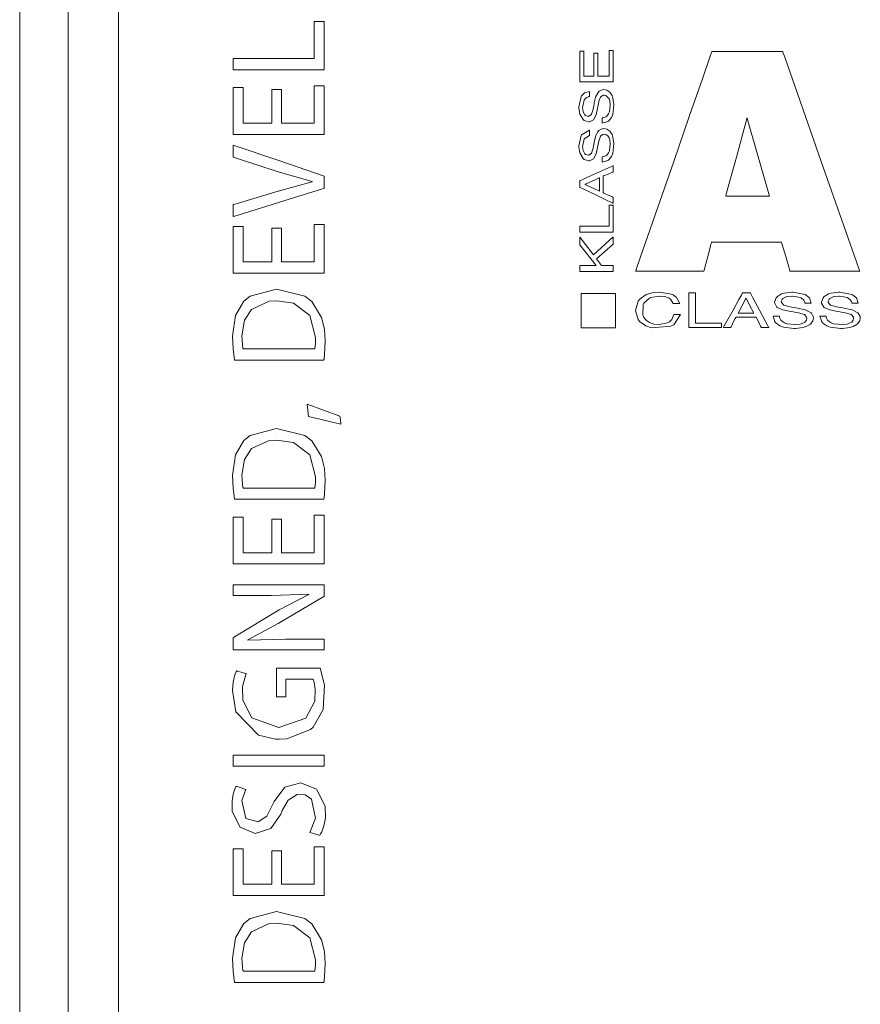
# Model space of a CAD drawing. Units: millimetres. Extents: x -69 to 69, y -62 to 62.
# Drawn here: x -56 to -42, y -31 to -15 of the extents above; entities that cross this region are included whole.
import ezdxf

# ---------------------------------------------------------------- set-up
doc = ezdxf.new("R2010")
doc.units = ezdxf.units.MM
doc.layers.add('Top$20', color=7, linetype='Continuous', true_color=0xffffff)

msp = doc.modelspace()

# ---------------------------------------------------------------- linework, layer by layer
at = {"layer": 'Top$20', "color": 7, "linetype": 'Continuous', "lineweight": 13}
for p, q in [((-56.021, 42.9), (-56.021, -43.9)), ((-55.221, -43.9), (-55.221, 42.9)), ((-54.395, 40.3), (-54.395, -41.4)), ((-46.789, -16.225), (-46.789, -15.716)), ((-46.789, -15.716), (-46.724, -15.716)), ((-46.724, -15.716), (-46.724, -16.129)), ((-46.307, -16.129), (-46.307, -15.706)), ((-46.307, -15.706), (-46.242, -15.706)), ((-46.242, -15.706), (-46.242, -16.225)), ((-46.556, -16.129), (-46.556, -15.749)), ((-46.556, -15.749), (-46.492, -15.749)), ((-46.492, -15.749), (-46.492, -16.129)), ((-46.242, -16.225), (-46.789, -16.225)), ((-46.724, -16.129), (-46.556, -16.129)), ((-46.492, -16.129), (-46.307, -16.129)), ((-46.307, -18.603), (-46.307, -18.255)), ((-46.307, -18.255), (-46.242, -18.255)), ((-46.242, -18.255), (-46.242, -18.702)), ((-46.789, -18.702), (-46.789, -18.603)), ((-46.789, -18.603), (-46.307, -18.603)), ((-46.242, -18.702), (-46.789, -18.702)), ((-46.789, -18.909), (-46.789, -18.786)), ((-46.789, -18.786), (-46.566, -19.075)), ((-46.566, -19.075), (-46.242, -18.779)), ((-46.242, -18.779), (-46.242, -18.899)), ((-46.517, -19.252), (-46.789, -18.909)), ((-46.242, -18.899), (-46.513, -19.142)), ((-46.513, -19.142), (-46.432, -19.252)), ((-46.789, -19.252), (-46.517, -19.252)), ((-46.789, -19.348), (-46.789, -19.252)), ((-46.432, -19.252), (-46.242, -19.252)), ((-46.242, -19.252), (-46.242, -19.348)), ((-46.242, -19.348), (-46.789, -19.348)), ((-46.767, -20.277), (-46.767, -19.713)), ((-46.767, -19.713), (-46.202, -19.713)), ((-46.202, -19.713), (-46.202, -20.277)), ((-44.991, -19.704), (-44.991, -20.275)), ((-44.881, -19.704), (-44.991, -19.704)), ((-44.881, -20.203), (-44.881, -19.704)), ((-46.202, -20.277), (-46.767, -20.277)), ((-44.991, -20.275), (-44.455, -20.275)), ((-44.455, -20.203), (-44.881, -20.203)), ((-44.455, -20.275), (-44.455, -20.203))]:
    msp.add_line(p, q, dxfattribs=at)
for points in [[(-52.501, -16.024), (-52.501, -15.868), (-52.501, -15.84), (-52.501, -15.84), (-52.501, -15.84), (-52.484, -15.84), (-51.751, -15.84), (-51.205, -15.84), (-51.166, -15.84), (-51.165, -15.839), (-51.165, -15.592), (-51.165, -15.348), (-51.165, -15.239), (-51.165, -15.231), (-51.165, -15.231), (-51.165, -15.231), (-51.165, -15.231), (-51.028, -15.231), (-51.003, -15.231), (-51.003, -15.231), (-51.003, -15.231), (-51.003, -15.241), (-51.003, -15.676), (-51.003, -16), (-51.003, -16.023), (-51.004, -16.024), (-51.612, -16.024), (-52.212, -16.024), (-52.48, -16.024), (-52.5, -16.024), (-52.501, -16.024), (-52.501, -16.024), (-52.501, -16.024)], [(-51.705, -16.35), (-51.705, -16.868), (-51.705, -16.902), (-51.705, -16.905), (-51.704, -16.905), (-51.7, -16.905), (-51.682, -16.905), (-51.435, -16.905), (-51.188, -16.905), (-51.17, -16.905), (-51.166, -16.905), (-51.165, -16.905), (-51.165, -16.902), (-51.165, -16.864), (-51.165, -16.524), (-51.165, -16.306), (-51.165, -16.288), (-51.165, -16.287), (-51.028, -16.287), (-51.003, -16.287), (-51.003, -16.287), (-51.003, -16.297), (-51.003, -16.737), (-51.003, -17.065), (-51.004, -17.089), (-51.612, -17.089), (-52.212, -17.089), (-52.48, -17.089), (-52.5, -17.089), (-52.501, -17.089), (-52.501, -17.089), (-52.501, -16.369), (-52.501, -16.322), (-52.501, -16.319), (-52.501, -16.319), (-52.5, -16.319), (-52.494, -16.319), (-52.42, -16.319), (-52.346, -16.319), (-52.34, -16.319), (-52.339, -16.319), (-52.339, -16.319), (-52.339, -16.321), (-52.339, -16.357), (-52.339, -16.68), (-52.339, -16.886), (-52.339, -16.903), (-52.339, -16.905), (-52.058, -16.905), (-51.866, -16.905), (-51.865, -16.888), (-51.865, -16.661), (-51.865, -16.357), (-51.865, -16.35), (-51.865, -16.35), (-51.84, -16.35), (-51.756, -16.35), (-51.709, -16.35), (-51.705, -16.35), (-51.705, -16.35), (-51.705, -16.35), (-51.705, -16.35)], [(-43.66, -18.11), (-44.007, -16.902), (-44.03, -16.823), (-44.031, -16.817), (-44.031, -16.817), (-44.031, -16.817), (-44.031, -16.817), (-44.032, -16.82), (-44.034, -16.828), (-44.046, -16.873), (-44.208, -17.464), (-44.37, -18.055), (-44.382, -18.099), (-44.384, -18.107), (-44.385, -18.11), (-44.385, -18.11), (-44.385, -18.11), (-44.385, -18.11), (-44.382, -18.11), (-44.337, -18.11), (-43.938, -18.11), (-43.682, -18.11), (-43.661, -18.11), (-43.66, -18.11), (-43.66, -18.11), (-43.66, -18.11)], [(-46.242, -18.222), (-46.242, -18.222), (-46.242, -18.222), (-46.243, -18.222), (-46.243, -18.221), (-46.246, -18.22), (-46.254, -18.216), (-46.278, -18.205), (-46.347, -18.172), (-46.515, -18.092), (-46.721, -17.994), (-46.774, -17.969), (-46.786, -17.964), (-46.788, -17.963), (-46.788, -17.962), (-46.789, -17.962), (-46.789, -17.962), (-46.789, -17.962), (-46.789, -17.962), (-46.789, -17.962), (-46.789, -17.962), (-46.789, -17.962), (-46.789, -17.962), (-46.789, -17.962), (-46.789, -17.961), (-46.789, -17.96), (-46.789, -17.955), (-46.789, -17.941), (-46.789, -17.908), (-46.789, -17.867), (-46.789, -17.857), (-46.789, -17.854), (-46.789, -17.854), (-46.789, -17.854), (-46.789, -17.854), (-46.789, -17.854), (-46.789, -17.854), (-46.789, -17.854), (-46.789, -17.854), (-46.789, -17.854), (-46.789, -17.854), (-46.788, -17.854), (-46.788, -17.854), (-46.787, -17.853), (-46.785, -17.852), (-46.777, -17.848), (-46.752, -17.837), (-46.684, -17.806), (-46.515, -17.73), (-46.266, -17.617), (-46.244, -17.607), (-46.242, -17.606), (-46.242, -17.606), (-46.242, -17.606), (-46.242, -17.606), (-46.242, -17.606), (-46.242, -17.606), (-46.242, -17.606), (-46.242, -17.606), (-46.242, -17.607), (-46.242, -17.607), (-46.242, -17.609), (-46.242, -17.613), (-46.242, -17.626), (-46.242, -17.658), (-46.242, -17.697), (-46.242, -17.707), (-46.242, -17.709), (-46.242, -17.71), (-46.242, -17.71), (-46.242, -17.71), (-46.242, -17.71), (-46.242, -17.71), (-46.242, -17.71), (-46.242, -17.71), (-46.242, -17.71), (-46.242, -17.71), (-46.242, -17.71), (-46.243, -17.71), (-46.243, -17.71), (-46.246, -17.711), (-46.253, -17.714), (-46.273, -17.722), (-46.322, -17.743), (-46.383, -17.767), (-46.398, -17.774), (-46.402, -17.775), (-46.402, -17.775), (-46.402, -17.775), (-46.402, -17.775), (-46.402, -17.775), (-46.402, -17.775), (-46.402, -17.775), (-46.402, -17.775), (-46.402, -17.775), (-46.402, -17.775), (-46.402, -17.776), (-46.402, -17.776), (-46.402, -17.777), (-46.402, -17.781), (-46.402, -17.794), (-46.402, -17.829), (-46.402, -17.914), (-46.402, -18.019), (-46.402, -18.046), (-46.402, -18.052), (-46.402, -18.053), (-46.402, -18.053), (-46.402, -18.053), (-46.402, -18.053), (-46.402, -18.053), (-46.402, -18.053), (-46.402, -18.053), (-46.402, -18.053), (-46.402, -18.053), (-46.402, -18.053), (-46.402, -18.053), (-46.402, -18.054), (-46.401, -18.054), (-46.399, -18.055), (-46.392, -18.058), (-46.372, -18.067), (-46.322, -18.089), (-46.262, -18.116), (-46.246, -18.123), (-46.243, -18.124), (-46.242, -18.125), (-46.242, -18.125), (-46.242, -18.125), (-46.242, -18.125), (-46.242, -18.125), (-46.242, -18.125), (-46.242, -18.125), (-46.242, -18.125), (-46.242, -18.125), (-46.242, -18.125), (-46.242, -18.125), (-46.242, -18.127), (-46.242, -18.131), (-46.242, -18.143), (-46.242, -18.173), (-46.242, -18.218), (-46.242, -18.221), (-46.242, -18.222), (-46.242, -18.222), (-46.242, -18.222)], [(-46.467, -18.023), (-46.692, -17.92), (-46.707, -17.913), (-46.708, -17.913), (-46.708, -17.913), (-46.708, -17.913), (-46.708, -17.913), (-46.707, -17.913), (-46.706, -17.912), (-46.697, -17.908), (-46.587, -17.86), (-46.477, -17.812), (-46.469, -17.808), (-46.467, -17.808), (-46.467, -17.808), (-46.467, -17.808), (-46.467, -17.808), (-46.467, -17.808), (-46.467, -17.808), (-46.467, -17.822), (-46.467, -17.94), (-46.467, -18.017), (-46.467, -18.023), (-46.467, -18.023), (-46.467, -18.023), (-46.467, -18.023)], [(-51.705, -18.638), (-51.705, -19.156), (-51.705, -19.19), (-51.705, -19.192), (-51.704, -19.192), (-51.7, -19.192), (-51.682, -19.192), (-51.435, -19.192), (-51.188, -19.192), (-51.17, -19.192), (-51.166, -19.192), (-51.165, -19.192), (-51.165, -19.19), (-51.165, -19.152), (-51.165, -18.812), (-51.165, -18.594), (-51.165, -18.576), (-51.165, -18.575), (-51.028, -18.575), (-51.003, -18.575), (-51.003, -18.575), (-51.003, -18.585), (-51.003, -19.025), (-51.003, -19.353), (-51.004, -19.376), (-51.612, -19.376), (-52.212, -19.376), (-52.48, -19.376), (-52.5, -19.376), (-52.501, -19.376), (-52.501, -19.376), (-52.501, -18.657), (-52.501, -18.61), (-52.501, -18.606), (-52.501, -18.606), (-52.5, -18.606), (-52.494, -18.606), (-52.42, -18.606), (-52.346, -18.606), (-52.34, -18.606), (-52.339, -18.606), (-52.339, -18.606), (-52.339, -18.609), (-52.339, -18.645), (-52.339, -18.968), (-52.339, -19.174), (-52.339, -19.191), (-52.339, -19.192), (-52.058, -19.192), (-51.866, -19.192), (-51.865, -19.176), (-51.865, -18.949), (-51.865, -18.645), (-51.865, -18.638), (-51.865, -18.638), (-51.84, -18.638), (-51.756, -18.638), (-51.709, -18.638), (-51.705, -18.638), (-51.705, -18.638), (-51.705, -18.638), (-51.705, -18.638)], [(-44.422, -20.272), (-44.422, -20.272), (-44.422, -20.272), (-44.421, -20.272), (-44.419, -20.272), (-44.414, -20.272), (-44.399, -20.272), (-44.362, -20.272), (-44.317, -20.272), (-44.306, -20.272), (-44.303, -20.272), (-44.303, -20.272), (-44.303, -20.272), (-44.302, -20.272), (-44.302, -20.272), (-44.302, -20.272), (-44.302, -20.272), (-44.302, -20.272), (-44.302, -20.272), (-44.302, -20.272), (-44.302, -20.272), (-44.302, -20.271), (-44.302, -20.271), (-44.301, -20.268), (-44.297, -20.261), (-44.286, -20.24), (-44.259, -20.188), (-44.226, -20.125), (-44.218, -20.108), (-44.216, -20.105), (-44.215, -20.104), (-44.215, -20.104), (-44.215, -20.104), (-44.215, -20.104), (-44.215, -20.104), (-44.215, -20.104), (-44.215, -20.104), (-44.215, -20.104), (-44.215, -20.104), (-44.215, -20.104), (-44.214, -20.104), (-44.213, -20.104), (-44.208, -20.104), (-44.193, -20.104), (-44.152, -20.104), (-44.049, -20.104), (-43.924, -20.104), (-43.891, -20.104), (-43.884, -20.104), (-43.883, -20.104), (-43.883, -20.104), (-43.882, -20.104), (-43.882, -20.104), (-43.882, -20.104), (-43.882, -20.104), (-43.882, -20.104), (-43.882, -20.104), (-43.882, -20.104), (-43.882, -20.104), (-43.882, -20.104), (-43.882, -20.104), (-43.882, -20.105), (-43.881, -20.107), (-43.877, -20.115), (-43.866, -20.136), (-43.84, -20.188), (-43.809, -20.251), (-43.8, -20.267), (-43.799, -20.271), (-43.798, -20.272), (-43.798, -20.272), (-43.798, -20.272), (-43.798, -20.272), (-43.798, -20.272), (-43.798, -20.272), (-43.798, -20.272), (-43.798, -20.272), (-43.798, -20.272), (-43.798, -20.272), (-43.797, -20.272), (-43.795, -20.272), (-43.79, -20.272), (-43.775, -20.272), (-43.737, -20.272), (-43.68, -20.272), (-43.675, -20.272), (-43.675, -20.272), (-43.675, -20.272), (-43.675, -20.272), (-43.675, -20.272), (-43.675, -20.272), (-43.675, -20.272), (-43.675, -20.272), (-43.675, -20.272), (-43.675, -20.272), (-43.675, -20.271), (-43.676, -20.27), (-43.677, -20.268), (-43.682, -20.259), (-43.695, -20.234), (-43.733, -20.163), (-43.827, -19.986), (-43.942, -19.772), (-43.971, -19.716), (-43.978, -19.704), (-43.979, -19.702), (-43.979, -19.701), (-43.979, -19.701), (-43.979, -19.701), (-43.979, -19.701), (-43.979, -19.701), (-43.979, -19.701), (-43.979, -19.701), (-43.979, -19.701), (-43.98, -19.701), (-43.98, -19.701), (-43.98, -19.701), (-43.982, -19.701), (-43.988, -19.701), (-44.003, -19.701), (-44.042, -19.701), (-44.089, -19.701), (-44.102, -19.701), (-44.104, -19.701), (-44.105, -19.701), (-44.105, -19.701), (-44.105, -19.701), (-44.105, -19.701), (-44.105, -19.701), (-44.105, -19.701), (-44.105, -19.701), (-44.105, -19.701), (-44.105, -19.701), (-44.105, -19.701), (-44.105, -19.701), (-44.106, -19.702), (-44.107, -19.705), (-44.112, -19.714), (-44.126, -19.739), (-44.166, -19.81), (-44.263, -19.986), (-44.408, -20.247), (-44.421, -20.27), (-44.422, -20.272), (-44.422, -20.272), (-44.422, -20.272)], [(-44.179, -20.039), (-44.056, -19.805), (-44.048, -19.789), (-44.048, -19.788), (-44.048, -19.788), (-44.048, -19.788), (-44.048, -19.788), (-44.047, -19.789), (-44.046, -19.791), (-44.042, -19.799), (-43.985, -19.914), (-43.928, -20.028), (-43.924, -20.037), (-43.923, -20.039), (-43.923, -20.039), (-43.923, -20.039), (-43.923, -20.039), (-43.923, -20.039), (-43.924, -20.039), (-43.94, -20.039), (-44.08, -20.039), (-44.171, -20.039), (-44.178, -20.039), (-44.178, -20.039), (-44.179, -20.039), (-44.179, -20.039)], [(-51.705, -23.432), (-51.705, -23.95), (-51.705, -23.984), (-51.705, -23.987), (-51.704, -23.987), (-51.7, -23.987), (-51.682, -23.987), (-51.435, -23.987), (-51.188, -23.987), (-51.17, -23.987), (-51.166, -23.987), (-51.165, -23.987), (-51.165, -23.984), (-51.165, -23.946), (-51.165, -23.606), (-51.165, -23.388), (-51.165, -23.37), (-51.165, -23.369), (-51.028, -23.369), (-51.003, -23.369), (-51.003, -23.369), (-51.003, -23.379), (-51.003, -23.819), (-51.003, -24.147), (-51.004, -24.171), (-51.612, -24.171), (-52.212, -24.171), (-52.48, -24.171), (-52.5, -24.171), (-52.501, -24.171), (-52.501, -24.171), (-52.501, -23.451), (-52.501, -23.404), (-52.501, -23.401), (-52.501, -23.401), (-52.5, -23.401), (-52.494, -23.401), (-52.42, -23.401), (-52.346, -23.401), (-52.34, -23.401), (-52.339, -23.401), (-52.339, -23.401), (-52.339, -23.403), (-52.339, -23.439), (-52.339, -23.762), (-52.339, -23.968), (-52.339, -23.985), (-52.339, -23.987), (-52.058, -23.987), (-51.866, -23.987), (-51.865, -23.97), (-51.865, -23.743), (-51.865, -23.439), (-51.865, -23.432), (-51.865, -23.432), (-51.84, -23.432), (-51.756, -23.432), (-51.709, -23.432), (-51.705, -23.432), (-51.705, -23.432), (-51.705, -23.432), (-51.705, -23.432)], [(-51.003, -25.587), (-52.403, -25.587), (-52.495, -25.587), (-52.501, -25.587), (-52.501, -25.586), (-52.501, -25.585), (-52.501, -25.578), (-52.501, -25.486), (-52.501, -25.394), (-52.501, -25.387), (-52.501, -25.386), (-52.501, -25.386), (-52.501, -25.386), (-52.498, -25.384), (-52.451, -25.356), (-51.743, -24.929), (-51.256, -24.673), (-51.256, -24.673), (-51.256, -24.673), (-51.257, -24.671), (-51.258, -24.669), (-51.258, -24.668), (-51.258, -24.668), (-51.258, -24.668), (-51.874, -24.69), (-52.494, -24.69), (-52.501, -24.69), (-52.501, -24.69), (-52.501, -24.69), (-52.501, -24.69), (-52.501, -24.663), (-52.501, -24.55), (-52.501, -24.516), (-52.501, -24.516), (-52.48, -24.516), (-51.081, -24.516), (-51.003, -24.518), (-51.003, -24.524), (-51.003, -24.688), (-51.003, -24.702), (-51.003, -24.703), (-51.003, -24.703), (-51.011, -24.708), (-51.763, -25.155), (-52.263, -25.421), (-52.263, -25.421), (-52.263, -25.421), (-52.262, -25.425), (-52.261, -25.427), (-52.261, -25.428), (-52.261, -25.428), (-52.261, -25.428), (-51.643, -25.413), (-51.323, -25.413), (-51.103, -25.413), (-51.01, -25.413), (-51.003, -25.413), (-51.003, -25.5), (-51.003, -25.579), (-51.003, -25.586), (-51.003, -25.587)], [(-52.501, -27.323), (-51.752, -27.323), (-51.237, -27.323), (-51.019, -27.323), (-51.004, -27.323), (-51.003, -27.323), (-51.003, -27.323), (-51.003, -27.323), (-51.003, -27.414), (-51.003, -27.478), (-51.003, -27.504), (-51.003, -27.506), (-51.003, -27.506), (-51.003, -27.506), (-51.752, -27.506), (-52.267, -27.506), (-52.484, -27.506), (-52.5, -27.506), (-52.501, -27.506), (-52.501, -27.506), (-52.501, -27.506), (-52.501, -27.414), (-52.501, -27.33), (-52.501, -27.323), (-52.501, -27.323), (-52.501, -27.323), (-52.501, -27.323)], [(-51.705, -28.9), (-51.705, -29.418), (-51.705, -29.452), (-51.705, -29.454), (-51.704, -29.454), (-51.7, -29.454), (-51.682, -29.454), (-51.435, -29.454), (-51.188, -29.454), (-51.17, -29.454), (-51.166, -29.454), (-51.165, -29.454), (-51.165, -29.451), (-51.165, -29.413), (-51.165, -29.073), (-51.165, -28.855), (-51.165, -28.838), (-51.165, -28.836), (-51.028, -28.836), (-51.003, -28.836), (-51.003, -28.836), (-51.003, -28.846), (-51.003, -29.286), (-51.003, -29.614), (-51.004, -29.638), (-51.612, -29.638), (-52.212, -29.638), (-52.48, -29.638), (-52.5, -29.638), (-52.501, -29.638), (-52.501, -29.638), (-52.501, -28.918), (-52.501, -28.871), (-52.501, -28.868), (-52.501, -28.868), (-52.5, -28.868), (-52.494, -28.868), (-52.42, -28.868), (-52.346, -28.868), (-52.34, -28.868), (-52.339, -28.868), (-52.339, -28.868), (-52.339, -28.87), (-52.339, -28.906), (-52.339, -29.229), (-52.339, -29.436), (-52.339, -29.453), (-52.339, -29.454), (-52.058, -29.454), (-51.866, -29.454), (-51.865, -29.438), (-51.865, -29.211), (-51.865, -28.907), (-51.865, -28.9), (-51.865, -28.9), (-51.84, -28.9), (-51.756, -28.9), (-51.709, -28.9), (-51.705, -28.9), (-51.705, -28.9), (-51.705, -28.9), (-51.705, -28.9)]]:
    msp.add_lwpolyline(points, dxfattribs=at)
for points in [[(-43.467, -18.865), (-43.467, -18.865), (-43.467, -18.865), (-43.468, -18.865), (-43.471, -18.865), (-43.517, -18.865), (-43.734, -18.865), (-44.043, -18.865), (-44.476, -18.865), (-44.588, -18.865), (-44.612, -18.865), (-44.617, -18.865), (-44.618, -18.865), (-44.618, -18.865), (-44.618, -18.865), (-44.618, -18.865), (-44.618, -18.865), (-44.618, -18.865), (-44.618, -18.865), (-44.618, -18.865), (-44.618, -18.865), (-44.618, -18.865), (-44.619, -18.865), (-44.619, -18.866), (-44.619, -18.868), (-44.621, -18.876), (-44.627, -18.897), (-44.642, -18.957), (-44.681, -19.105), (-44.728, -19.286), (-44.74, -19.333), (-44.743, -19.343), (-44.743, -19.345), (-44.743, -19.345), (-44.743, -19.346), (-44.743, -19.346), (-44.743, -19.346), (-44.743, -19.346), (-44.743, -19.346), (-44.743, -19.346), (-44.743, -19.346), (-44.743, -19.346), (-44.744, -19.346), (-44.744, -19.346), (-44.746, -19.346), (-44.751, -19.346), (-44.768, -19.346), (-44.818, -19.346), (-44.959, -19.346), (-45.307, -19.346), (-45.609, -19.346), (-45.822, -19.346), (-45.868, -19.346), (-45.871, -19.346), (-45.871, -19.346), (-45.871, -19.346), (-45.871, -19.346), (-45.871, -19.346), (-45.871, -19.346), (-45.871, -19.346), (-45.871, -19.345), (-45.871, -19.345), (-45.871, -19.345), (-45.87, -19.343), (-45.868, -19.337), (-45.862, -19.32), (-45.844, -19.267), (-45.788, -19.106), (-45.63, -18.653), (-45.242, -17.534), (-44.985, -16.794), (-44.769, -16.172), (-44.646, -15.818), (-44.62, -15.742), (-44.615, -15.727), (-44.614, -15.724), (-44.613, -15.723), (-44.613, -15.723), (-44.613, -15.723), (-44.613, -15.723), (-44.613, -15.723), (-44.613, -15.723), (-44.613, -15.723), (-44.613, -15.723), (-44.613, -15.723), (-44.613, -15.723), (-44.613, -15.723), (-44.611, -15.723), (-44.605, -15.723), (-44.588, -15.723), (-44.536, -15.723), (-44.39, -15.723), (-44.029, -15.723), (-43.589, -15.723), (-43.475, -15.723), (-43.45, -15.723), (-43.445, -15.723), (-43.444, -15.723), (-43.444, -15.723), (-43.444, -15.723), (-43.444, -15.723), (-43.444, -15.723), (-43.444, -15.723), (-43.444, -15.723), (-43.444, -15.723), (-43.444, -15.723), (-43.443, -15.724), (-43.443, -15.726), (-43.441, -15.731), (-43.435, -15.749), (-43.416, -15.802), (-43.36, -15.962), (-43.201, -16.416), (-42.81, -17.534), (-42.47, -18.505), (-42.231, -19.19), (-42.18, -19.335), (-42.176, -19.345), (-42.176, -19.345), (-42.176, -19.346), (-42.176, -19.346), (-42.176, -19.346), (-42.176, -19.346), (-42.176, -19.346), (-42.176, -19.346), (-42.176, -19.346), (-42.176, -19.346), (-42.177, -19.346), (-42.179, -19.346), (-42.184, -19.346), (-42.201, -19.346), (-42.252, -19.346), (-42.396, -19.346), (-42.75, -19.346), (-43.182, -19.346), (-43.294, -19.346), (-43.318, -19.346), (-43.323, -19.346), (-43.324, -19.346), (-43.324, -19.346), (-43.324, -19.346), (-43.324, -19.346), (-43.324, -19.346), (-43.324, -19.346), (-43.324, -19.346), (-43.324, -19.346), (-43.324, -19.346), (-43.324, -19.345), (-43.324, -19.345), (-43.325, -19.344), (-43.325, -19.342), (-43.327, -19.335), (-43.334, -19.314), (-43.352, -19.254), (-43.396, -19.105), (-43.461, -18.886), (-43.467, -18.866), (-43.467, -18.865), (-43.467, -18.865), (-43.467, -18.865)], [(-46.63, -16.38), (-46.712, -16.404), (-46.763, -16.455), (-46.768, -16.464), (-46.804, -16.633), (-46.803, -16.649), (-46.787, -16.754), (-46.735, -16.846), (-46.716, -16.862), (-46.643, -16.883), (-46.629, -16.882), (-46.565, -16.85), (-46.562, -16.847), (-46.521, -16.768), (-46.497, -16.662), (-46.491, -16.629), (-46.476, -16.557), (-46.469, -16.528), (-46.446, -16.475), (-46.443, -16.47), (-46.406, -16.445), (-46.388, -16.442), (-46.358, -16.447), (-46.305, -16.506), (-46.296, -16.535), (-46.288, -16.601), (-46.302, -16.715), (-46.316, -16.749), (-46.345, -16.789), (-46.358, -16.799), (-46.39, -16.813), (-46.407, -16.817), (-46.415, -16.817), (-46.418, -16.818), (-46.42, -16.818), (-46.421, -16.818), (-46.421, -16.818), (-46.421, -16.818), (-46.421, -16.818), (-46.421, -16.818), (-46.421, -16.818), (-46.421, -16.818), (-46.421, -16.818), (-46.421, -16.818), (-46.421, -16.818), (-46.421, -16.818), (-46.421, -16.818), (-46.421, -16.818), (-46.421, -16.82), (-46.421, -16.823), (-46.421, -16.834), (-46.421, -16.861), (-46.421, -16.9), (-46.421, -16.904), (-46.421, -16.904), (-46.421, -16.904), (-46.421, -16.904), (-46.421, -16.904), (-46.421, -16.904), (-46.328, -16.879), (-46.31, -16.864), (-46.267, -16.81), (-46.247, -16.762), (-46.227, -16.596), (-46.243, -16.494), (-46.258, -16.45), (-46.296, -16.392), (-46.345, -16.359), (-46.391, -16.35), (-46.416, -16.353), (-46.471, -16.379), (-46.476, -16.383), (-46.524, -16.464), (-46.53, -16.483), (-46.55, -16.57), (-46.553, -16.591), (-46.569, -16.676), (-46.596, -16.756), (-46.597, -16.759), (-46.639, -16.791), (-46.648, -16.792), (-46.693, -16.778), (-46.704, -16.768), (-46.733, -16.715), (-46.734, -16.711), (-46.743, -16.646), (-46.719, -16.526), (-46.716, -16.52), (-46.678, -16.483), (-46.653, -16.472), (-46.64, -16.468), (-46.634, -16.467), (-46.632, -16.467), (-46.631, -16.467), (-46.63, -16.467), (-46.63, -16.467), (-46.63, -16.467), (-46.63, -16.467), (-46.63, -16.467), (-46.63, -16.467), (-46.63, -16.467), (-46.63, -16.467), (-46.63, -16.467), (-46.63, -16.467), (-46.63, -16.466), (-46.63, -16.466), (-46.63, -16.465), (-46.63, -16.461), (-46.63, -16.45), (-46.63, -16.423), (-46.63, -16.383), (-46.63, -16.38), (-46.63, -16.38), (-46.63, -16.38), (-46.63, -16.38)], [(-46.63, -17.022), (-46.763, -17.098), (-46.768, -17.107), (-46.804, -17.276), (-46.803, -17.292), (-46.787, -17.396), (-46.735, -17.489), (-46.716, -17.505), (-46.643, -17.527), (-46.629, -17.525), (-46.565, -17.493), (-46.562, -17.49), (-46.521, -17.411), (-46.497, -17.305), (-46.476, -17.199), (-46.446, -17.118), (-46.443, -17.113), (-46.406, -17.087), (-46.358, -17.09), (-46.327, -17.112), (-46.305, -17.149), (-46.296, -17.177), (-46.288, -17.244), (-46.302, -17.358), (-46.316, -17.392), (-46.345, -17.431), (-46.358, -17.441), (-46.421, -17.46), (-46.421, -17.46), (-46.421, -17.46), (-46.421, -17.503), (-46.421, -17.543), (-46.421, -17.547), (-46.421, -17.547), (-46.421, -17.547), (-46.421, -17.547), (-46.421, -17.547), (-46.421, -17.547), (-46.328, -17.522), (-46.31, -17.508), (-46.267, -17.453), (-46.247, -17.405), (-46.227, -17.239), (-46.243, -17.137), (-46.258, -17.093), (-46.296, -17.035), (-46.345, -17.002), (-46.391, -16.994), (-46.437, -17.001), (-46.476, -17.026), (-46.497, -17.052), (-46.524, -17.107), (-46.55, -17.213), (-46.553, -17.231), (-46.569, -17.319), (-46.596, -17.398), (-46.597, -17.401), (-46.639, -17.433), (-46.648, -17.434), (-46.693, -17.421), (-46.704, -17.412), (-46.734, -17.354), (-46.743, -17.29), (-46.719, -17.168), (-46.716, -17.163), (-46.63, -17.109), (-46.63, -17.109), (-46.63, -17.109), (-46.63, -17.066), (-46.63, -17.026), (-46.63, -17.023), (-46.63, -17.022), (-46.63, -17.022), (-46.63, -17.022)], [(-51.003, -17.98), (-51.006, -17.981), (-51.049, -17.994), (-51.578, -18.158), (-52.403, -18.415), (-52.495, -18.443), (-52.501, -18.445), (-52.501, -18.445), (-52.501, -18.445), (-52.501, -18.443), (-52.501, -18.437), (-52.501, -18.346), (-52.501, -18.255), (-52.501, -18.248), (-52.501, -18.247), (-52.501, -18.246), (-52.501, -18.246), (-52.498, -18.245), (-52.453, -18.232), (-51.763, -18.024), (-51.203, -17.872), (-51.203, -17.872), (-51.203, -17.872), (-51.203, -17.87), (-51.203, -17.868), (-51.203, -17.868), (-51.203, -17.868), (-51.203, -17.868), (-51.203, -17.868), (-51.761, -17.705), (-52.131, -17.584), (-52.501, -17.464), (-52.501, -17.464), (-52.501, -17.464), (-52.501, -17.365), (-52.501, -17.275), (-52.501, -17.268), (-52.501, -17.267), (-52.501, -17.267), (-52.501, -17.267), (-52.501, -17.267), (-51.752, -17.522), (-51.003, -17.777), (-51.003, -17.777), (-51.003, -17.777), (-51.003, -17.878), (-51.003, -17.971), (-51.003, -17.979), (-51.003, -17.98), (-51.003, -17.98)], [(-52.481, -20.81), (-52.503, -20.627), (-52.512, -20.418), (-52.465, -20.077), (-52.325, -19.841), (-52.224, -19.756), (-51.787, -19.64), (-51.32, -19.757), (-51.205, -19.845), (-51.045, -20.106), (-51, -20.301), (-50.989, -20.499), (-50.992, -20.602), (-50.999, -20.724), (-51.003, -20.773), (-51.005, -20.794), (-51.006, -20.803), (-51.007, -20.807), (-51.007, -20.808), (-51.007, -20.809), (-51.007, -20.809), (-51.007, -20.809), (-51.007, -20.81), (-51.007, -20.81), (-51.007, -20.81), (-51.007, -20.81), (-51.007, -20.81), (-51.007, -20.81), (-51.007, -20.81), (-51.008, -20.81), (-51.01, -20.81), (-51.017, -20.81), (-51.039, -20.81), (-51.105, -20.81), (-51.289, -20.81), (-51.744, -20.81), (-52.139, -20.81), (-52.418, -20.81), (-52.477, -20.81), (-52.481, -20.81), (-52.481, -20.81), (-52.481, -20.81), (-52.481, -20.81)], [(-45.139, -19.876), (-45.194, -19.779), (-45.253, -19.737), (-45.303, -19.717), (-45.479, -19.691), (-45.597, -19.701), (-45.695, -19.732), (-45.801, -19.807), (-45.826, -19.84), (-45.871, -19.991), (-45.829, -20.142), (-45.805, -20.174), (-45.702, -20.248), (-45.606, -20.278), (-45.289, -20.254), (-45.238, -20.228), (-45.129, -20.06), (-45.129, -20.06), (-45.129, -20.06), (-45.185, -20.06), (-45.235, -20.06), (-45.24, -20.06), (-45.24, -20.06), (-45.24, -20.06), (-45.24, -20.06), (-45.24, -20.06), (-45.24, -20.06), (-45.272, -20.14), (-45.309, -20.178), (-45.343, -20.198), (-45.479, -20.225), (-45.569, -20.216), (-45.64, -20.192), (-45.689, -20.16), (-45.732, -20.106), (-45.75, -20.063), (-45.743, -19.896), (-45.732, -19.872), (-45.64, -19.788), (-45.616, -19.777), (-45.481, -19.755), (-45.385, -19.765), (-45.33, -19.785), (-45.297, -19.806), (-45.249, -19.876), (-45.249, -19.876), (-45.249, -19.876), (-45.194, -19.876), (-45.144, -19.876), (-45.139, -19.876), (-45.139, -19.876), (-45.139, -19.876), (-45.139, -19.876)], [(-42.973, -19.871), (-43.002, -19.786), (-43.075, -19.729), (-43.278, -19.691), (-43.297, -19.691), (-43.422, -19.708), (-43.463, -19.721), (-43.533, -19.763), (-43.552, -19.783), (-43.578, -19.858), (-43.577, -19.872), (-43.539, -19.939), (-43.535, -19.942), (-43.44, -19.984), (-43.312, -20.008), (-43.272, -20.014), (-43.185, -20.029), (-43.087, -20.061), (-43.081, -20.064), (-43.051, -20.103), (-43.047, -20.121), (-43.054, -20.152), (-43.08, -20.185), (-43.125, -20.207), (-43.159, -20.216), (-43.239, -20.225), (-43.375, -20.211), (-43.417, -20.196), (-43.465, -20.166), (-43.477, -20.152), (-43.494, -20.118), (-43.498, -20.101), (-43.499, -20.093), (-43.499, -20.09), (-43.499, -20.088), (-43.499, -20.088), (-43.499, -20.087), (-43.499, -20.087), (-43.499, -20.087), (-43.499, -20.087), (-43.499, -20.087), (-43.499, -20.087), (-43.499, -20.087), (-43.499, -20.087), (-43.499, -20.087), (-43.499, -20.087), (-43.5, -20.087), (-43.5, -20.087), (-43.502, -20.087), (-43.506, -20.087), (-43.519, -20.087), (-43.551, -20.087), (-43.598, -20.087), (-43.603, -20.087), (-43.603, -20.087), (-43.603, -20.087), (-43.603, -20.087), (-43.603, -20.087), (-43.603, -20.087), (-43.572, -20.182), (-43.555, -20.201), (-43.49, -20.246), (-43.433, -20.268), (-43.261, -20.288), (-43.232, -20.288), (-43.11, -20.272), (-43.058, -20.256), (-42.988, -20.216), (-42.948, -20.165), (-42.938, -20.118), (-42.941, -20.092), (-42.972, -20.035), (-42.977, -20.03), (-43.075, -19.981), (-43.098, -19.974), (-43.202, -19.953), (-43.226, -19.95), (-43.33, -19.934), (-43.425, -19.906), (-43.428, -19.905), (-43.467, -19.862), (-43.468, -19.852), (-43.452, -19.805), (-43.441, -19.794), (-43.376, -19.764), (-43.371, -19.763), (-43.294, -19.755), (-43.282, -19.755), (-43.149, -19.779), (-43.142, -19.782), (-43.096, -19.821), (-43.083, -19.847), (-43.079, -19.86), (-43.078, -19.866), (-43.078, -19.869), (-43.077, -19.87), (-43.077, -19.871), (-43.077, -19.871), (-43.077, -19.871), (-43.077, -19.871), (-43.077, -19.871), (-43.077, -19.871), (-43.077, -19.871), (-43.077, -19.871), (-43.077, -19.871), (-43.077, -19.871), (-43.077, -19.871), (-43.076, -19.871), (-43.075, -19.871), (-43.07, -19.871), (-43.057, -19.871), (-43.025, -19.871), (-42.977, -19.871), (-42.973, -19.871), (-42.973, -19.871), (-42.973, -19.871), (-42.973, -19.871)], [(-42.2, -19.871), (-42.23, -19.786), (-42.292, -19.734), (-42.303, -19.729), (-42.505, -19.691), (-42.525, -19.691), (-42.649, -19.708), (-42.69, -19.721), (-42.761, -19.763), (-42.78, -19.783), (-42.806, -19.858), (-42.805, -19.872), (-42.765, -19.939), (-42.762, -19.942), (-42.668, -19.984), (-42.541, -20.008), (-42.501, -20.014), (-42.413, -20.029), (-42.315, -20.061), (-42.31, -20.064), (-42.279, -20.103), (-42.276, -20.121), (-42.282, -20.152), (-42.308, -20.185), (-42.353, -20.207), (-42.386, -20.216), (-42.467, -20.225), (-42.605, -20.211), (-42.645, -20.196), (-42.693, -20.166), (-42.705, -20.152), (-42.722, -20.118), (-42.726, -20.101), (-42.727, -20.093), (-42.727, -20.09), (-42.727, -20.088), (-42.727, -20.088), (-42.727, -20.087), (-42.727, -20.087), (-42.727, -20.087), (-42.727, -20.087), (-42.727, -20.087), (-42.727, -20.087), (-42.727, -20.087), (-42.727, -20.087), (-42.727, -20.087), (-42.727, -20.087), (-42.727, -20.087), (-42.728, -20.087), (-42.729, -20.087), (-42.734, -20.087), (-42.747, -20.087), (-42.779, -20.087), (-42.827, -20.087), (-42.831, -20.087), (-42.831, -20.087), (-42.831, -20.087), (-42.831, -20.087), (-42.831, -20.087), (-42.831, -20.087), (-42.801, -20.182), (-42.784, -20.201), (-42.718, -20.246), (-42.66, -20.268), (-42.489, -20.288), (-42.46, -20.288), (-42.338, -20.272), (-42.286, -20.256), (-42.217, -20.216), (-42.175, -20.165), (-42.166, -20.118), (-42.169, -20.092), (-42.199, -20.035), (-42.205, -20.03), (-42.302, -19.981), (-42.326, -19.974), (-42.43, -19.953), (-42.454, -19.95), (-42.558, -19.934), (-42.654, -19.906), (-42.657, -19.905), (-42.694, -19.862), (-42.695, -19.852), (-42.68, -19.805), (-42.669, -19.794), (-42.604, -19.764), (-42.599, -19.763), (-42.522, -19.755), (-42.511, -19.755), (-42.377, -19.779), (-42.37, -19.782), (-42.325, -19.821), (-42.311, -19.847), (-42.308, -19.86), (-42.306, -19.866), (-42.306, -19.869), (-42.306, -19.87), (-42.306, -19.871), (-42.305, -19.871), (-42.305, -19.871), (-42.305, -19.871), (-42.305, -19.871), (-42.305, -19.871), (-42.305, -19.871), (-42.305, -19.871), (-42.305, -19.871), (-42.305, -19.871), (-42.305, -19.871), (-42.305, -19.871), (-42.303, -19.871), (-42.298, -19.871), (-42.285, -19.871), (-42.253, -19.871), (-42.204, -19.871), (-42.2, -19.871), (-42.2, -19.871), (-42.2, -19.871), (-42.2, -19.871)], [(-51.156, -20.626), (-51.147, -20.53), (-51.145, -20.481), (-51.145, -20.458), (-51.145, -20.448), (-51.145, -20.443), (-51.145, -20.441), (-51.145, -20.44), (-51.145, -20.44), (-51.145, -20.44), (-51.145, -20.44), (-51.145, -20.44), (-51.239, -20.074), (-51.511, -19.872), (-51.781, -19.832), (-51.907, -19.84), (-52.202, -19.974), (-52.318, -20.155), (-52.359, -20.41), (-52.357, -20.477), (-52.349, -20.57), (-52.344, -20.603), (-52.341, -20.616), (-52.34, -20.621), (-52.339, -20.624), (-52.339, -20.625), (-52.339, -20.625), (-52.339, -20.625), (-52.339, -20.626), (-52.339, -20.626), (-52.339, -20.626), (-52.339, -20.626), (-52.339, -20.626), (-52.339, -20.626), (-52.339, -20.626), (-52.339, -20.626), (-52.339, -20.626), (-52.338, -20.626), (-52.336, -20.626), (-52.331, -20.626), (-52.313, -20.626), (-52.261, -20.626), (-52.113, -20.626), (-51.747, -20.626), (-51.43, -20.626), (-51.207, -20.626), (-51.16, -20.626), (-51.156, -20.626), (-51.156, -20.626), (-51.156, -20.626), (-51.156, -20.626)], [(-50.729, -21.868), (-51.261, -21.743), (-51.261, -21.743), (-51.261, -21.743), (-51.272, -21.639), (-51.282, -21.545), (-51.283, -21.536), (-51.283, -21.536), (-51.283, -21.536), (-51.283, -21.536), (-50.743, -21.737), (-50.743, -21.737), (-50.743, -21.737), (-50.736, -21.802), (-50.73, -21.862), (-50.729, -21.868), (-50.729, -21.868), (-50.729, -21.868), (-50.729, -21.868)], [(-52.481, -23.106), (-52.503, -22.923), (-52.512, -22.715), (-52.465, -22.374), (-52.325, -22.137), (-52.224, -22.052), (-51.787, -21.936), (-51.32, -22.053), (-51.205, -22.141), (-51.045, -22.403), (-51, -22.598), (-50.989, -22.795), (-50.992, -22.899), (-50.999, -23.021), (-51.003, -23.07), (-51.005, -23.09), (-51.006, -23.099), (-51.007, -23.103), (-51.007, -23.105), (-51.007, -23.105), (-51.007, -23.106), (-51.007, -23.106), (-51.007, -23.106), (-51.007, -23.106), (-51.007, -23.106), (-51.007, -23.106), (-51.007, -23.106), (-51.007, -23.106), (-51.007, -23.106), (-51.008, -23.106), (-51.01, -23.106), (-51.017, -23.106), (-51.039, -23.106), (-51.105, -23.106), (-51.289, -23.106), (-51.744, -23.106), (-52.139, -23.106), (-52.418, -23.106), (-52.477, -23.106), (-52.481, -23.106), (-52.481, -23.106), (-52.481, -23.106), (-52.481, -23.106)], [(-51.156, -22.922), (-51.147, -22.827), (-51.145, -22.777), (-51.145, -22.754), (-51.145, -22.744), (-51.145, -22.74), (-51.145, -22.738), (-51.145, -22.737), (-51.145, -22.736), (-51.145, -22.736), (-51.145, -22.736), (-51.145, -22.736), (-51.239, -22.371), (-51.511, -22.168), (-51.781, -22.129), (-51.907, -22.137), (-52.202, -22.271), (-52.318, -22.452), (-52.359, -22.706), (-52.357, -22.773), (-52.349, -22.866), (-52.344, -22.899), (-52.341, -22.912), (-52.34, -22.918), (-52.339, -22.92), (-52.339, -22.921), (-52.339, -22.922), (-52.339, -22.922), (-52.339, -22.922), (-52.339, -22.922), (-52.339, -22.922), (-52.339, -22.922), (-52.339, -22.922), (-52.339, -22.922), (-52.339, -22.922), (-52.339, -22.922), (-52.339, -22.922), (-52.338, -22.922), (-52.336, -22.922), (-52.331, -22.922), (-52.313, -22.922), (-52.261, -22.922), (-52.113, -22.922), (-51.747, -22.922), (-51.43, -22.922), (-51.207, -22.922), (-51.16, -22.922), (-51.156, -22.922), (-51.156, -22.922), (-51.156, -22.922), (-51.156, -22.922)], [(-51.069, -25.892), (-50.999, -26.168), (-51.017, -26.574), (-51.185, -26.863), (-51.228, -26.902), (-51.616, -27.054), (-51.743, -27.062), (-51.805, -27.06), (-52.087, -26.994), (-52.459, -26.612), (-52.516, -26.259), (-52.503, -26.121), (-52.474, -26), (-52.459, -25.96), (-52.453, -25.945), (-52.45, -25.939), (-52.449, -25.936), (-52.448, -25.935), (-52.448, -25.935), (-52.448, -25.935), (-52.448, -25.935), (-52.448, -25.935), (-52.448, -25.934), (-52.448, -25.934), (-52.448, -25.934), (-52.448, -25.934), (-52.448, -25.934), (-52.448, -25.934), (-52.448, -25.935), (-52.447, -25.935), (-52.447, -25.935), (-52.444, -25.935), (-52.437, -25.937), (-52.418, -25.943), (-52.369, -25.957), (-52.297, -25.977), (-52.29, -25.979), (-52.29, -25.979), (-52.29, -25.979), (-52.29, -25.979), (-52.29, -25.979), (-52.29, -25.979), (-52.349, -26.195), (-52.344, -26.418), (-52.194, -26.711), (-51.752, -26.867), (-51.307, -26.717), (-51.158, -26.436), (-51.15, -26.234), (-51.167, -26.127), (-51.178, -26.093), (-51.183, -26.081), (-51.185, -26.076), (-51.186, -26.074), (-51.187, -26.073), (-51.187, -26.072), (-51.187, -26.072), (-51.187, -26.072), (-51.187, -26.072), (-51.187, -26.072), (-51.187, -26.072), (-51.187, -26.072), (-51.187, -26.072), (-51.187, -26.072), (-51.187, -26.072), (-51.187, -26.072), (-51.188, -26.072), (-51.188, -26.072), (-51.191, -26.072), (-51.198, -26.072), (-51.22, -26.072), (-51.281, -26.072), (-51.429, -26.072), (-51.626, -26.072), (-51.634, -26.074), (-51.634, -26.177), (-51.634, -26.358), (-51.634, -26.361), (-51.634, -26.362), (-51.634, -26.362), (-51.634, -26.362), (-51.634, -26.362), (-51.635, -26.362), (-51.639, -26.362), (-51.775, -26.362), (-51.79, -26.362), (-51.79, -26.362), (-51.79, -26.362), (-51.79, -26.362), (-51.79, -26.359), (-51.79, -26.197), (-51.79, -25.965), (-51.79, -25.892), (-51.79, -25.892), (-51.79, -25.892), (-51.79, -25.892), (-51.782, -25.892), (-51.637, -25.892), (-51.396, -25.892), (-51.097, -25.892), (-51.071, -25.892), (-51.069, -25.892), (-51.069, -25.892), (-51.069, -25.892), (-51.069, -25.892)], [(-51.238, -28.599), (-51.148, -28.362), (-51.212, -28.049), (-51.318, -27.981), (-51.449, -27.975), (-51.598, -28.064), (-51.694, -28.239), (-51.716, -28.295), (-51.884, -28.536), (-52.14, -28.615), (-52.389, -28.511), (-52.518, -28.254), (-52.522, -28.076), (-52.503, -27.965), (-52.476, -27.887), (-52.463, -27.859), (-52.457, -27.848), (-52.454, -27.843), (-52.453, -27.841), (-52.453, -27.84), (-52.452, -27.84), (-52.452, -27.84), (-52.452, -27.84), (-52.452, -27.84), (-52.452, -27.84), (-52.452, -27.84), (-52.452, -27.84), (-52.452, -27.84), (-52.452, -27.84), (-52.452, -27.84), (-52.452, -27.84), (-52.451, -27.84), (-52.449, -27.841), (-52.442, -27.843), (-52.422, -27.849), (-52.373, -27.865), (-52.301, -27.888), (-52.295, -27.89), (-52.294, -27.89), (-52.294, -27.89), (-52.294, -27.89), (-52.294, -27.89), (-52.294, -27.89), (-52.358, -28.071), (-52.292, -28.368), (-52.089, -28.425), (-51.946, -28.328), (-51.852, -28.146), (-51.827, -28.089), (-51.653, -27.854), (-51.39, -27.783), (-51.131, -27.884), (-50.987, -28.164), (-50.983, -28.361), (-51.008, -28.488), (-51.043, -28.586), (-51.061, -28.622), (-51.069, -28.635), (-51.073, -28.641), (-51.075, -28.644), (-51.075, -28.645), (-51.076, -28.645), (-51.076, -28.645), (-51.076, -28.645), (-51.076, -28.645), (-51.076, -28.645), (-51.076, -28.645), (-51.076, -28.645), (-51.076, -28.645), (-51.076, -28.645), (-51.076, -28.645), (-51.076, -28.645), (-51.077, -28.645), (-51.08, -28.644), (-51.087, -28.642), (-51.107, -28.637), (-51.157, -28.622), (-51.231, -28.601), (-51.238, -28.599), (-51.238, -28.599), (-51.238, -28.599), (-51.238, -28.599)], [(-52.481, -31.071), (-52.503, -30.888), (-52.512, -30.679), (-52.465, -30.338), (-52.325, -30.102), (-52.224, -30.017), (-51.787, -29.901), (-51.32, -30.018), (-51.205, -30.106), (-51.045, -30.367), (-51, -30.562), (-50.989, -30.76), (-50.992, -30.863), (-50.999, -30.985), (-51.003, -31.034), (-51.005, -31.055), (-51.006, -31.064), (-51.007, -31.068), (-51.007, -31.069), (-51.007, -31.07), (-51.007, -31.071), (-51.007, -31.071), (-51.007, -31.071), (-51.007, -31.071), (-51.007, -31.071), (-51.007, -31.071), (-51.007, -31.071), (-51.007, -31.071), (-51.007, -31.071), (-51.008, -31.071), (-51.01, -31.071), (-51.017, -31.071), (-51.039, -31.071), (-51.105, -31.071), (-51.289, -31.071), (-51.744, -31.071), (-52.139, -31.071), (-52.418, -31.071), (-52.477, -31.071), (-52.481, -31.071), (-52.481, -31.071), (-52.481, -31.071), (-52.481, -31.071)], [(-51.156, -30.887), (-51.147, -30.792), (-51.145, -30.742), (-51.145, -30.719), (-51.145, -30.709), (-51.145, -30.704), (-51.145, -30.702), (-51.145, -30.701), (-51.145, -30.701), (-51.145, -30.701), (-51.145, -30.701), (-51.145, -30.701), (-51.239, -30.336), (-51.511, -30.133), (-51.781, -30.093), (-51.907, -30.102), (-52.202, -30.236), (-52.318, -30.416), (-52.359, -30.671), (-52.357, -30.738), (-52.349, -30.831), (-52.344, -30.864), (-52.341, -30.877), (-52.34, -30.883), (-52.339, -30.885), (-52.339, -30.886), (-52.339, -30.886), (-52.339, -30.887), (-52.339, -30.887), (-52.339, -30.887), (-52.339, -30.887), (-52.339, -30.887), (-52.339, -30.887), (-52.339, -30.887), (-52.339, -30.887), (-52.339, -30.887), (-52.339, -30.887), (-52.338, -30.887), (-52.336, -30.887), (-52.331, -30.887), (-52.313, -30.887), (-52.261, -30.887), (-52.113, -30.887), (-51.747, -30.887), (-51.43, -30.887), (-51.207, -30.887), (-51.16, -30.887), (-51.156, -30.887), (-51.156, -30.887), (-51.156, -30.887), (-51.156, -30.887)]]:
    msp.add_lwpolyline(points, close=True, dxfattribs=at)

doc.saveas('drawing.dxf')
